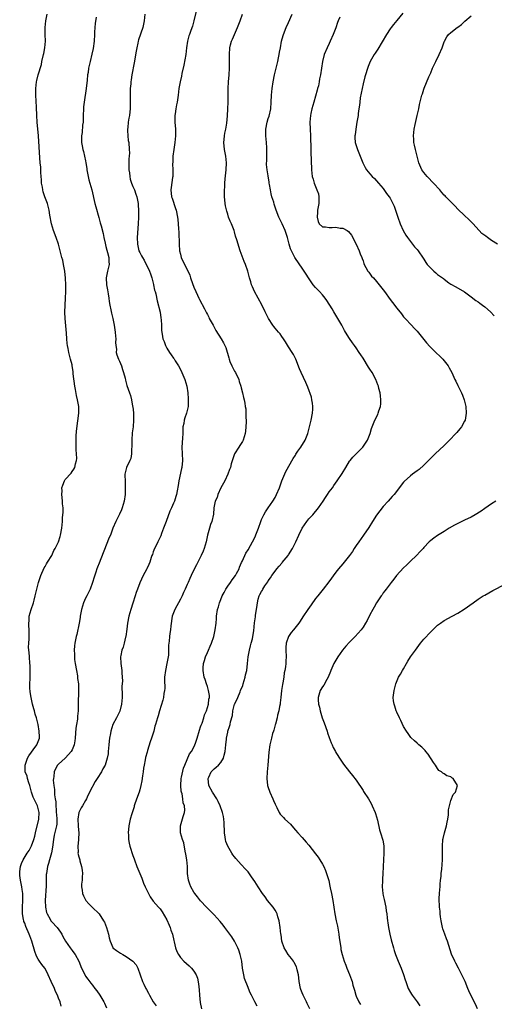
# Model space of a CAD drawing. Units: inches. Extents: x 2628000 to 2631000, y 1494000 to 1497000.
# Drawn here: x 2630530 to 2630670, y 1496416 to 1496707 of the extents above; entities that cross this region are included whole.
import ezdxf

# ---------------------------------------------------------------- set-up
doc = ezdxf.new("R2010")
doc.units = ezdxf.units.IN
doc.header["$MEASUREMENT"] = 0
doc.layers.add('LD26281494_10ft', color=254, linetype='Continuous')

msp = doc.modelspace()

# ---------------------------------------------------------------- linework, layer by layer
at = {"layer": 'LD26281494_10ft'}
for points, elevation in [([(2630582.49, 1496713), (2630581.03, 1496706.97), (2630580.57, 1496705.43), (2630580.12, 1496704.12), (2630579.69, 1496703), (2630579.48, 1496702.52), (2630579.13, 1496701), (2630578.83, 1496699), (2630578.59, 1496697), (2630578.07, 1496693.93), (2630577.47, 1496691.47), (2630577.31, 1496690.69), (2630576.93, 1496689), (2630576.59, 1496687), (2630576.35, 1496685), (2630576.03, 1496683), (2630575.85, 1496682.15), (2630575.63, 1496681), (2630575.46, 1496679.46), (2630575.39, 1496679), (2630575.38, 1496678.62), (2630575.4, 1496677), (2630575.54, 1496675), (2630575.57, 1496673), (2630575.39, 1496671), (2630575.08, 1496669), (2630574.82, 1496667), (2630574.74, 1496665.26), (2630574.7, 1496664.7), (2630574.76, 1496663), (2630574.75, 1496661), (2630574.72, 1496660.72), (2630574.27, 1496657.73), (2630574.22, 1496657), (2630574.42, 1496655), (2630574.54, 1496654.54), (2630575.53, 1496651.53), (2630575.73, 1496651), (2630576.18, 1496649), (2630576.27, 1496648.27), (2630576.39, 1496647), (2630576.45, 1496645.55), (2630576.51, 1496644.51), (2630576.66, 1496641), (2630576.8, 1496639), (2630577, 1496638.01), (2630577.25, 1496637), (2630578.23, 1496635), (2630579, 1496633.52), (2630579.81, 1496631.81), (2630580.05, 1496631), (2630580.61, 1496629.39), (2630581, 1496628.32), (2630581.58, 1496627), (2630582.12, 1496625.88), (2630582.51, 1496625), (2630582.64, 1496624.64), (2630584.13, 1496621.87), (2630584.71, 1496620.71), (2630585, 1496620.21), (2630585.38, 1496619.38), (2630585.57, 1496619), (2630586.66, 1496617), (2630587, 1496616.44), (2630587.48, 1496615.48), (2630589.09, 1496613), (2630589.77, 1496611.77), (2630590.17, 1496611), (2630590.43, 1496610.43), (2630591.34, 1496607.34), (2630591.42, 1496607), (2630591.67, 1496606.33), (2630592.21, 1496605), (2630592.47, 1496604.47), (2630593, 1496603.46), (2630593.27, 1496603), (2630594.28, 1496601), (2630594.43, 1496600.43), (2630594.9, 1496599), (2630595, 1496598.5), (2630595.4, 1496597), (2630595.69, 1496595.69), (2630595.87, 1496595), (2630596.04, 1496593.96), (2630596.21, 1496593), (2630596.31, 1496592.31), (2630596.38, 1496591), (2630596.37, 1496589.63), (2630596.42, 1496589), (2630596.43, 1496588.43), (2630596.37, 1496587), (2630596.25, 1496585.75), (2630596.2, 1496585), (2630595.58, 1496583), (2630595.37, 1496582.63), (2630595, 1496582.07), (2630594.55, 1496581.45), (2630594.26, 1496581), (2630593, 1496579), (2630592.05, 1496576.05), (2630591.78, 1496575), (2630591.58, 1496574.42), (2630590.99, 1496572.99), (2630590.12, 1496571), (2630589, 1496568.91), (2630588.1, 1496567), (2630587.86, 1496566.14), (2630587.32, 1496565), (2630586.92, 1496563), (2630586.78, 1496561.22), (2630586.28, 1496559), (2630585.92, 1496558.08), (2630585.62, 1496557), (2630585.06, 1496554.94), (2630584.63, 1496553), (2630584.04, 1496551), (2630583.74, 1496550.26), (2630583.19, 1496549), (2630581.77, 1496546.23), (2630581, 1496544.76), (2630580.18, 1496543), (2630579.85, 1496542.15), (2630579.27, 1496541), (2630579, 1496540.4), (2630578.41, 1496539), (2630577.96, 1496538.04), (2630577.51, 1496537), (2630577, 1496536.03), (2630576.5, 1496535), (2630575.96, 1496534.04), (2630575.4, 1496533), (2630574.61, 1496531), (2630574.19, 1496528.19), (2630574.11, 1496527), (2630573.91, 1496525.91), (2630573.8, 1496525), (2630573.67, 1496523.67), (2630573.52, 1496522.48), (2630573.54, 1496521), (2630573.47, 1496519.47), (2630573.41, 1496519), (2630573.05, 1496517), (2630572.59, 1496515), (2630572.36, 1496513), (2630572.32, 1496512.32), (2630572.37, 1496509.63), (2630572.31, 1496509), (2630572.13, 1496508.13), (2630572.02, 1496507), (2630571.85, 1496506.15), (2630570.82, 1496503), (2630570.41, 1496501.59), (2630570.21, 1496501), (2630569.67, 1496499), (2630569.51, 1496498.49), (2630569.12, 1496497), (2630568.5, 1496495), (2630568.09, 1496493.91), (2630567.32, 1496491.32), (2630567.15, 1496490.85), (2630566.72, 1496489.28), (2630566.6, 1496488.6), (2630566.27, 1496487), (2630566.13, 1496486.13), (2630565.97, 1496485), (2630565.78, 1496483.78), (2630565.64, 1496482.36), (2630565.37, 1496481), (2630565, 1496479.64), (2630564.81, 1496479), (2630564.32, 1496477.68), (2630563.59, 1496475.59), (2630563.39, 1496475), (2630563.31, 1496474.69), (2630562.64, 1496472.64), (2630562.19, 1496471), (2630562.01, 1496469.99), (2630561.81, 1496469), (2630561.62, 1496467), (2630561.65, 1496466.35), (2630561.66, 1496465), (2630561.88, 1496463.88), (2630562.09, 1496463), (2630563, 1496460.27), (2630563.33, 1496459.33), (2630563.42, 1496459), (2630564.11, 1496457), (2630565.59, 1496453.59), (2630565.8, 1496453), (2630566.14, 1496452.14), (2630566.56, 1496451), (2630567.55, 1496449), (2630568.07, 1496448.07), (2630569, 1496446.78), (2630570.58, 1496445), (2630570.77, 1496444.77), (2630571, 1496444.53), (2630571.64, 1496443.64), (2630573, 1496441.26), (2630573.65, 1496439.65), (2630573.95, 1496439), (2630574.22, 1496438.22), (2630574.68, 1496437), (2630575.11, 1496435.11), (2630575.21, 1496434.79), (2630575.6, 1496433), (2630575.94, 1496431.94), (2630576.42, 1496431), (2630577, 1496430.12), (2630578.08, 1496429), (2630579.64, 1496427.64), (2630580.27, 1496427), (2630581, 1496426.1), (2630581.63, 1496425), (2630582.03, 1496424.03), (2630582.38, 1496422.38), (2630582.55, 1496420.55), (2630582.65, 1496419), (2630582.87, 1496416.87), (2630583.26, 1496415)], 8480), ([(2630541.75, 1496415.75), (2630541.47, 1496417), (2630541, 1496418.12), (2630540.68, 1496419), (2630540.12, 1496420.12), (2630539.76, 1496421), (2630538.84, 1496423), (2630537.97, 1496425), (2630537, 1496426.84), (2630536.9, 1496427), (2630536.07, 1496428.07), (2630535.4, 1496429), (2630535, 1496429.62), (2630534.49, 1496430.49), (2630533.95, 1496431.94), (2630533.1, 1496435), (2630532.5, 1496436.5), (2630532.32, 1496437), (2630531.32, 1496439.32), (2630531, 1496440.27), (2630530.78, 1496440.78), (2630530.72, 1496441), (2630530.66, 1496441.34), (2630530.33, 1496443), (2630530.33, 1496445), (2630530.44, 1496447), (2630530.43, 1496448.43), (2630530.41, 1496449), (2630530.25, 1496450.25), (2630530.14, 1496451), (2630529.73, 1496453), (2630529.6, 1496454.4), (2630529.52, 1496455), (2630529.56, 1496455.56), (2630529.75, 1496457), (2630530.08, 1496457.92), (2630530.51, 1496459), (2630531.74, 1496461), (2630532.28, 1496461.72), (2630533, 1496463.17), (2630533.66, 1496465), (2630533.98, 1496466.02), (2630534.16, 1496467), (2630535.15, 1496471), (2630535.28, 1496473), (2630535, 1496474.12), (2630534.75, 1496475), (2630534.15, 1496476.15), (2630533.51, 1496477.51), (2630533, 1496479), (2630532.53, 1496481), (2630532.25, 1496481.75), (2630531.85, 1496483), (2630531.69, 1496483.69), (2630531.16, 1496485), (2630531.09, 1496487), (2630531.84, 1496489), (2630532.23, 1496489.77), (2630533, 1496490.87), (2630533.47, 1496491.47), (2630534.61, 1496493), (2630535.35, 1496495), (2630535.37, 1496495.37), (2630535.32, 1496497), (2630535, 1496499), (2630534.54, 1496500.54), (2630534.45, 1496501), (2630534.07, 1496502.07), (2630533.86, 1496503), (2630533.66, 1496503.66), (2630533.33, 1496505), (2630532.87, 1496507), (2630532.65, 1496508.65), (2630532.58, 1496509), (2630532.53, 1496509.47), (2630532.5, 1496511), (2630532.58, 1496512.58), (2630532.58, 1496513), (2630532.64, 1496515), (2630532.57, 1496516.57), (2630532.56, 1496517), (2630532.38, 1496519), (2630532.29, 1496520.3), (2630532.2, 1496521), (2630532.14, 1496521.86), (2630532.17, 1496523), (2630532.3, 1496524.3), (2630532.29, 1496525.71), (2630532.34, 1496527), (2630532.24, 1496528.24), (2630532.23, 1496529), (2630532.31, 1496529.69), (2630532.34, 1496531), (2630532.88, 1496533), (2630533.61, 1496535), (2630533.8, 1496535.8), (2630534.13, 1496537), (2630534.54, 1496539), (2630535.08, 1496541), (2630535.58, 1496542.42), (2630535.75, 1496543), (2630536.74, 1496545.26), (2630537, 1496545.66), (2630537.47, 1496546.53), (2630537.75, 1496547), (2630538.98, 1496548.98), (2630539.6, 1496550.4), (2630540.03, 1496551), (2630541, 1496553), (2630541.44, 1496554.56), (2630541.62, 1496555), (2630541.95, 1496557), (2630542.03, 1496558.03), (2630542.12, 1496559), (2630542.18, 1496560.18), (2630542.32, 1496561.68), (2630542.32, 1496563), (2630542.2, 1496564.2), (2630542.2, 1496565), (2630542.08, 1496566.08), (2630541.99, 1496567), (2630542.03, 1496568.03), (2630542.02, 1496569), (2630542.24, 1496569.76), (2630542.72, 1496571), (2630543, 1496571.43), (2630544.69, 1496573.31), (2630545, 1496573.8), (2630545.52, 1496574.48), (2630545.79, 1496575), (2630546.04, 1496576.04), (2630546.34, 1496577), (2630546.36, 1496577.64), (2630546.33, 1496579), (2630546.2, 1496580.2), (2630546.19, 1496581), (2630546.22, 1496581.78), (2630546.16, 1496583), (2630546.22, 1496584.22), (2630546.32, 1496585.68), (2630546.75, 1496588.75), (2630546.99, 1496591), (2630546.96, 1496593), (2630546.64, 1496595), (2630546.28, 1496596.28), (2630546.02, 1496597.98), (2630545.79, 1496599), (2630545.37, 1496602.63), (2630545.33, 1496603.33), (2630545.06, 1496605), (2630545, 1496605.32), (2630544.55, 1496607), (2630544.2, 1496608.2), (2630544.03, 1496609), (2630543.85, 1496610.15), (2630543.67, 1496611), (2630543.59, 1496611.59), (2630543.47, 1496613), (2630543.36, 1496614.64), (2630542.93, 1496619), (2630542.85, 1496620.85), (2630542.94, 1496623), (2630543.1, 1496625), (2630543.17, 1496627), (2630543.11, 1496629), (2630543.02, 1496630.98), (2630542.84, 1496633), (2630542.5, 1496635), (2630542.23, 1496636.23), (2630541.99, 1496637), (2630541.81, 1496637.81), (2630541.44, 1496639), (2630540.94, 1496640.94), (2630540.31, 1496643), (2630539.55, 1496645), (2630538.92, 1496647), (2630538.46, 1496649.54), (2630538.23, 1496651), (2630537.7, 1496653), (2630536.95, 1496655), (2630536.46, 1496656.46), (2630536.31, 1496657), (2630536.21, 1496657.79), (2630536.01, 1496659), (2630535.95, 1496659.95), (2630535.9, 1496661), (2630535.81, 1496662.19), (2630535.72, 1496663.72), (2630535.59, 1496665), (2630535.45, 1496666.54), (2630535.03, 1496673), (2630534.68, 1496677), (2630534.56, 1496679), (2630534.48, 1496681.52), (2630534.3, 1496685), (2630534.28, 1496687), (2630534.52, 1496689), (2630534.63, 1496689.37), (2630535.01, 1496691.01), (2630535.93, 1496694.07), (2630536.1, 1496695), (2630536.57, 1496697), (2630536.63, 1496697.37), (2630536.97, 1496699), (2630537.12, 1496701), (2630537.05, 1496702.95), (2630537, 1496705), (2630537.21, 1496707), (2630537.63, 1496709)], 8450), ([(2630566.53, 1496709), (2630566.31, 1496707), (2630565.87, 1496705), (2630564.66, 1496701.34), (2630564.55, 1496701), (2630564.41, 1496700.41), (2630564.11, 1496699), (2630563.98, 1496698.02), (2630563.38, 1496694.62), (2630562.71, 1496691), (2630562.48, 1496689.52), (2630562.41, 1496689), (2630562.38, 1496688.38), (2630562.21, 1496687), (2630562.14, 1496685.86), (2630562.16, 1496684.16), (2630562.15, 1496681.85), (2630562.17, 1496681), (2630562.12, 1496680.12), (2630561.99, 1496679), (2630561.79, 1496678.21), (2630561.62, 1496677), (2630561.44, 1496675.44), (2630561.38, 1496675), (2630561.41, 1496674.59), (2630561.45, 1496673), (2630561.6, 1496671.6), (2630561.73, 1496671), (2630561.92, 1496669), (2630561.94, 1496667.94), (2630561.87, 1496667), (2630561.77, 1496666.23), (2630561.76, 1496665), (2630561.8, 1496663.8), (2630561.79, 1496663), (2630561.94, 1496662.06), (2630562.06, 1496661), (2630562.21, 1496660.21), (2630562.61, 1496659), (2630563, 1496658.06), (2630563.41, 1496657), (2630563.81, 1496655.81), (2630564.13, 1496655), (2630564.51, 1496653), (2630564.54, 1496652.54), (2630564.6, 1496651), (2630564.6, 1496649), (2630564.53, 1496647), (2630564.23, 1496643), (2630564.29, 1496641), (2630564.46, 1496640.46), (2630564.77, 1496639), (2630565, 1496638.48), (2630565.56, 1496637.56), (2630565.78, 1496637), (2630566.29, 1496636.29), (2630567.92, 1496633), (2630568.18, 1496632.19), (2630568.61, 1496631), (2630569.07, 1496629.07), (2630569.09, 1496629), (2630569.4, 1496627.4), (2630569.54, 1496627), (2630569.74, 1496626.26), (2630570.19, 1496624.19), (2630571, 1496620.87), (2630571.24, 1496619.24), (2630571.35, 1496618.65), (2630571.44, 1496617), (2630571.46, 1496615.46), (2630571.61, 1496614.39), (2630571.85, 1496613), (2630572.19, 1496612.19), (2630572.57, 1496611), (2630573, 1496610.23), (2630573.77, 1496609), (2630574.29, 1496608.29), (2630575, 1496607.29), (2630575.13, 1496607.13), (2630575.51, 1496606.49), (2630576.44, 1496605), (2630577.32, 1496603.32), (2630577.46, 1496603), (2630578.31, 1496601), (2630578.89, 1496599), (2630579.17, 1496597), (2630579.27, 1496595.27), (2630579.31, 1496595), (2630579.32, 1496594.68), (2630579.27, 1496593), (2630578.82, 1496591), (2630578.34, 1496589.67), (2630578.14, 1496589), (2630578.02, 1496588.02), (2630577.78, 1496587), (2630577.7, 1496586.3), (2630577.72, 1496585), (2630577.68, 1496583.68), (2630577.49, 1496581), (2630577.52, 1496579), (2630577.59, 1496577), (2630577.42, 1496575), (2630577.36, 1496574.64), (2630576.57, 1496571), (2630576.39, 1496569.61), (2630576.03, 1496568.03), (2630575.85, 1496567), (2630575.63, 1496566.37), (2630575.23, 1496565), (2630575, 1496564.44), (2630574.38, 1496563), (2630573.93, 1496562.07), (2630572.78, 1496559), (2630572.07, 1496557), (2630571.45, 1496555.45), (2630571.21, 1496554.79), (2630570.36, 1496553), (2630569.73, 1496551.73), (2630569.41, 1496551), (2630569, 1496550), (2630568.75, 1496549.25), (2630568.62, 1496549), (2630568.36, 1496548.36), (2630567.97, 1496547), (2630567.72, 1496546.28), (2630567.1, 1496545), (2630567, 1496544.84), (2630566.06, 1496543), (2630565, 1496540.83), (2630564.31, 1496539), (2630563.96, 1496538.04), (2630563.66, 1496537), (2630563, 1496534.91), (2630562.35, 1496533), (2630561.77, 1496531), (2630561.37, 1496529), (2630561.16, 1496527.16), (2630560.88, 1496525), (2630560.83, 1496524.83), (2630560.4, 1496523), (2630560.1, 1496521.9), (2630559.72, 1496521), (2630559.37, 1496519.37), (2630559.31, 1496519), (2630559.41, 1496517), (2630559.64, 1496515.64), (2630559.71, 1496515), (2630559.7, 1496514.3), (2630559.83, 1496513), (2630559.87, 1496511.87), (2630559.72, 1496510.28), (2630559.8, 1496507.8), (2630559.76, 1496507), (2630559.62, 1496505), (2630559.1, 1496502.9), (2630558.14, 1496501), (2630557.05, 1496498.95), (2630556.41, 1496497), (2630556.36, 1496496.36), (2630556.08, 1496495), (2630555.92, 1496494.08), (2630555.89, 1496493), (2630555.68, 1496491), (2630555.64, 1496490.36), (2630555.38, 1496489), (2630555, 1496487.64), (2630554.78, 1496487), (2630554.14, 1496485.86), (2630553.68, 1496485), (2630552.4, 1496483), (2630551.81, 1496482.19), (2630550.15, 1496479), (2630549.48, 1496477.48), (2630549.25, 1496477), (2630549, 1496476.53), (2630548.09, 1496475), (2630547.66, 1496474.34), (2630547.02, 1496473), (2630546.7, 1496471), (2630546.82, 1496469), (2630546.81, 1496468.81), (2630546.97, 1496467), (2630546.91, 1496465.09), (2630546.86, 1496464.86), (2630546.69, 1496463), (2630546.76, 1496461.24), (2630546.75, 1496461), (2630547, 1496459.88), (2630547.26, 1496459), (2630547.33, 1496458.67), (2630547.83, 1496457), (2630547.97, 1496455.97), (2630548.04, 1496455), (2630548.01, 1496453.99), (2630547.94, 1496453), (2630547.81, 1496451.81), (2630547.81, 1496451), (2630547.99, 1496450.01), (2630548.07, 1496449), (2630548.36, 1496448.36), (2630549.11, 1496447), (2630549.99, 1496445.99), (2630550.93, 1496445), (2630553, 1496443), (2630554.3, 1496441), (2630554.55, 1496440.55), (2630555.13, 1496439), (2630555.72, 1496437), (2630555.97, 1496435.97), (2630556.24, 1496435), (2630557, 1496433.13), (2630557.09, 1496433), (2630558.16, 1496432.16), (2630559, 1496431.56), (2630559.36, 1496431.36), (2630559.97, 1496431), (2630561, 1496430.46), (2630563, 1496429.04), (2630563.93, 1496427.93), (2630564.43, 1496427), (2630565.17, 1496425), (2630565.84, 1496423), (2630566.24, 1496422.24), (2630566.8, 1496421), (2630567, 1496420.65), (2630567.63, 1496419.63), (2630567.93, 1496419), (2630568.99, 1496416.99), (2630569.85, 1496415.85)], 8470), ([(2630599.72, 1496415.72), (2630599.02, 1496417), (2630598.03, 1496419), (2630597.66, 1496419.66), (2630597.11, 1496421), (2630597, 1496421.23), (2630595.94, 1496423.94), (2630595.73, 1496425), (2630595.52, 1496426.48), (2630595.41, 1496427), (2630595.16, 1496429), (2630595, 1496429.82), (2630594.71, 1496431), (2630594.29, 1496432.29), (2630593.98, 1496433), (2630593, 1496435), (2630592.21, 1496436.21), (2630591.64, 1496437), (2630590.15, 1496439), (2630589.65, 1496439.65), (2630588.76, 1496440.76), (2630587, 1496442.69), (2630585, 1496444.74), (2630584.78, 1496445), (2630583, 1496446.91), (2630582.04, 1496448.04), (2630581.33, 1496449), (2630581, 1496449.47), (2630580.14, 1496451), (2630579.82, 1496451.82), (2630579.4, 1496453), (2630579.14, 1496455), (2630579.1, 1496457), (2630578.94, 1496459), (2630578.67, 1496460.67), (2630578.41, 1496461.59), (2630578.01, 1496464.01), (2630577.62, 1496465), (2630577.08, 1496467), (2630577.05, 1496469), (2630577.81, 1496471.81), (2630578.19, 1496473), (2630578.31, 1496473.69), (2630578.22, 1496475), (2630577.85, 1496475.85), (2630577.78, 1496477), (2630577.5, 1496478.5), (2630577.32, 1496479), (2630577.26, 1496479.26), (2630577.12, 1496481), (2630577.29, 1496483), (2630577.39, 1496483.39), (2630577.91, 1496486.09), (2630578.28, 1496487), (2630579.72, 1496490.28), (2630580.27, 1496491), (2630581, 1496492.27), (2630581.33, 1496493), (2630581.45, 1496493.45), (2630581.96, 1496495), (2630582.65, 1496497.35), (2630583, 1496498.26), (2630583.17, 1496498.83), (2630583.41, 1496499.41), (2630583.94, 1496501), (2630584.16, 1496501.84), (2630584.71, 1496503), (2630585.35, 1496505), (2630585.47, 1496506.53), (2630585.61, 1496507), (2630585.61, 1496507.61), (2630585.36, 1496509), (2630585, 1496510.24), (2630584.74, 1496511), (2630584.33, 1496512.33), (2630584.09, 1496513), (2630583.74, 1496515), (2630583.75, 1496515.75), (2630583.84, 1496517), (2630584.13, 1496517.87), (2630584.39, 1496519), (2630585, 1496520.31), (2630585.29, 1496521), (2630585.85, 1496522.15), (2630586.2, 1496523), (2630586.9, 1496525), (2630587.32, 1496527), (2630587.55, 1496529), (2630587.68, 1496530.32), (2630587.72, 1496531), (2630588.02, 1496533), (2630588.25, 1496533.75), (2630588.59, 1496535), (2630589, 1496535.99), (2630589.4, 1496537), (2630589.96, 1496538.05), (2630590.44, 1496539), (2630591, 1496539.85), (2630591.83, 1496541), (2630592.27, 1496541.73), (2630593.26, 1496543), (2630593.6, 1496543.6), (2630594.35, 1496545), (2630594.51, 1496545.49), (2630595.12, 1496546.88), (2630595.37, 1496547.37), (2630596.37, 1496549.63), (2630597, 1496550.62), (2630599, 1496554.26), (2630599.52, 1496555.52), (2630600.09, 1496557), (2630600.78, 1496559), (2630601, 1496559.55), (2630601.67, 1496561), (2630602.17, 1496561.83), (2630603, 1496563), (2630604.38, 1496565), (2630605, 1496566.11), (2630605.45, 1496567), (2630606.28, 1496569), (2630606.46, 1496569.54), (2630607.01, 1496570.99), (2630608.2, 1496573.8), (2630610.35, 1496577.65), (2630611, 1496578.64), (2630611.13, 1496578.87), (2630611.77, 1496579.78), (2630612.62, 1496581), (2630613.88, 1496583), (2630614.69, 1496585), (2630615.21, 1496587), (2630615.71, 1496589), (2630616.1, 1496591), (2630616.17, 1496592.17), (2630616.2, 1496593), (2630616.02, 1496593.98), (2630615.9, 1496595), (2630615.72, 1496595.72), (2630614.68, 1496598.68), (2630614.09, 1496600.09), (2630612.7, 1496603), (2630612.18, 1496604.18), (2630611.11, 1496607), (2630610.4, 1496608.4), (2630610.06, 1496609), (2630609, 1496610.64), (2630608.12, 1496612.12), (2630607.5, 1496613), (2630607, 1496613.68), (2630606.47, 1496614.47), (2630606, 1496615), (2630605.56, 1496615.56), (2630605, 1496616.12), (2630604.64, 1496616.64), (2630604.36, 1496617), (2630603.06, 1496619), (2630602.38, 1496620.38), (2630602.1, 1496621), (2630601.04, 1496623.04), (2630598.91, 1496627), (2630598.35, 1496628.35), (2630598.04, 1496629), (2630597.82, 1496629.82), (2630597.43, 1496631), (2630596.97, 1496632.97), (2630596.26, 1496635), (2630595.86, 1496635.86), (2630594.73, 1496639), (2630594.26, 1496640.26), (2630594.07, 1496641), (2630593.69, 1496642.31), (2630593.35, 1496643.35), (2630593, 1496644.6), (2630592.87, 1496645), (2630592.09, 1496647), (2630591.74, 1496647.74), (2630591.28, 1496649), (2630591, 1496649.86), (2630590.7, 1496650.7), (2630590.34, 1496652.34), (2630590.25, 1496653), (2630590.11, 1496654.11), (2630590.04, 1496655), (2630590.03, 1496656.03), (2630590.05, 1496657), (2630590.13, 1496657.87), (2630590.19, 1496659), (2630590.28, 1496660.28), (2630590.52, 1496663), (2630590.62, 1496665), (2630590.46, 1496667), (2630590.07, 1496669), (2630589.84, 1496671), (2630589.93, 1496671.93), (2630590.01, 1496673), (2630590.16, 1496673.84), (2630590.42, 1496675), (2630590.72, 1496676.72), (2630590.94, 1496678.94), (2630591.07, 1496681), (2630591.12, 1496683), (2630591.12, 1496685), (2630591.16, 1496687), (2630591.26, 1496689), (2630591.42, 1496691), (2630591.55, 1496693), (2630591.58, 1496695.58), (2630591.54, 1496697), (2630591.66, 1496699), (2630591.86, 1496699.86), (2630592.17, 1496701), (2630592.44, 1496701.56), (2630592.97, 1496703), (2630593.87, 1496705), (2630594.7, 1496707), (2630595.36, 1496709)], 8490), ([(2630615.23, 1496415), (2630614.51, 1496416.51), (2630614.31, 1496417), (2630613.29, 1496419), (2630613, 1496419.69), (2630612.65, 1496420.65), (2630612.54, 1496421), (2630612.15, 1496423), (2630612.07, 1496424.07), (2630611.91, 1496425), (2630611.56, 1496426.44), (2630611.48, 1496427), (2630611.36, 1496427.36), (2630610.68, 1496428.68), (2630610.44, 1496429), (2630609.86, 1496429.86), (2630608.91, 1496431), (2630608.21, 1496432.21), (2630607.72, 1496433), (2630607.02, 1496435), (2630606.78, 1496436.78), (2630606.74, 1496437), (2630606.54, 1496439), (2630606.22, 1496441), (2630605.86, 1496442.14), (2630605.62, 1496443), (2630605.42, 1496443.42), (2630605, 1496444.07), (2630604.67, 1496444.67), (2630604.44, 1496445), (2630602.78, 1496447), (2630602.06, 1496448.06), (2630601.29, 1496449), (2630600.05, 1496451), (2630599, 1496452.63), (2630598.01, 1496454.01), (2630597, 1496455.45), (2630596.28, 1496456.28), (2630595, 1496457.64), (2630593.4, 1496459.4), (2630593, 1496459.88), (2630592.51, 1496460.51), (2630592.25, 1496461), (2630591.04, 1496463.04), (2630590.46, 1496464.46), (2630590.35, 1496465), (2630590.28, 1496465.72), (2630590.05, 1496467), (2630589.99, 1496469.99), (2630589.9, 1496471), (2630589.79, 1496471.79), (2630589.51, 1496473), (2630588.8, 1496475), (2630588.22, 1496476.22), (2630587.78, 1496477), (2630586.5, 1496479), (2630585.44, 1496481), (2630585.21, 1496483), (2630585.42, 1496483.42), (2630586.13, 1496485), (2630587, 1496485.86), (2630587.61, 1496486.39), (2630588.26, 1496487), (2630589, 1496487.81), (2630589.75, 1496489), (2630589.96, 1496489.96), (2630590.27, 1496491), (2630590.47, 1496493), (2630590.67, 1496494.67), (2630590.68, 1496495), (2630591, 1496496.7), (2630591.06, 1496497), (2630591.56, 1496498.44), (2630591.68, 1496499), (2630591.83, 1496499.83), (2630592.37, 1496501.63), (2630592.51, 1496503), (2630592.98, 1496504.98), (2630593.72, 1496506.28), (2630593.95, 1496507), (2630594.68, 1496508.68), (2630594.83, 1496509), (2630595.43, 1496510.57), (2630595.54, 1496511), (2630596.12, 1496513), (2630596.28, 1496513.72), (2630596.64, 1496515), (2630596.88, 1496517), (2630597.05, 1496519), (2630597.44, 1496521), (2630597.74, 1496522.26), (2630597.98, 1496523), (2630598.31, 1496524.31), (2630598.45, 1496525), (2630598.72, 1496526.72), (2630598.96, 1496529.04), (2630599.17, 1496530.83), (2630599.24, 1496531.24), (2630599.69, 1496534.31), (2630599.76, 1496535), (2630600, 1496536), (2630600.27, 1496537), (2630600.54, 1496537.46), (2630601, 1496538.34), (2630601.25, 1496538.75), (2630601.36, 1496539), (2630602.01, 1496540.01), (2630602.82, 1496541.18), (2630603, 1496541.48), (2630603.67, 1496542.33), (2630604.04, 1496543), (2630605, 1496544.36), (2630605.53, 1496545), (2630606.23, 1496545.77), (2630607, 1496546.73), (2630607.14, 1496546.86), (2630608.88, 1496549), (2630609, 1496549.2), (2630610.2, 1496551), (2630611.15, 1496553), (2630612.01, 1496555), (2630612.97, 1496557), (2630614.35, 1496559), (2630615, 1496559.77), (2630616.12, 1496561), (2630616.55, 1496561.45), (2630617.47, 1496562.53), (2630617.84, 1496563), (2630619.21, 1496565), (2630619.91, 1496566.09), (2630620.54, 1496567), (2630621, 1496567.74), (2630621.93, 1496569), (2630622.35, 1496569.65), (2630623.38, 1496571), (2630624.85, 1496573.15), (2630625.88, 1496575), (2630627, 1496576.8), (2630627.15, 1496577), (2630627.98, 1496578.02), (2630630.95, 1496581), (2630632.29, 1496583), (2630633.15, 1496585), (2630633.55, 1496586.45), (2630634.51, 1496589), (2630635.36, 1496590.64), (2630635.51, 1496591), (2630635.71, 1496591.71), (2630636.18, 1496593), (2630636.25, 1496593.75), (2630636.3, 1496595), (2630636.16, 1496596.16), (2630636.04, 1496597), (2630635.71, 1496598.29), (2630635.54, 1496599), (2630635.41, 1496599.41), (2630634.8, 1496601), (2630633.68, 1496603), (2630633, 1496604.05), (2630632.6, 1496604.6), (2630631, 1496607.28), (2630630.31, 1496608.31), (2630629.89, 1496609), (2630629, 1496610.31), (2630628.51, 1496611), (2630627.84, 1496611.84), (2630627, 1496613.09), (2630625.86, 1496615), (2630625.51, 1496615.51), (2630624.83, 1496616.83), (2630624.77, 1496617), (2630624.45, 1496617.55), (2630623.59, 1496619), (2630622.34, 1496621), (2630621.86, 1496621.86), (2630620.34, 1496624.34), (2630619.82, 1496625), (2630619, 1496626.01), (2630618.09, 1496627), (2630617, 1496628.16), (2630616.29, 1496629), (2630614.88, 1496631), (2630614.16, 1496632.16), (2630613, 1496633.92), (2630611, 1496636.71), (2630610.83, 1496637), (2630609.82, 1496639), (2630609.57, 1496639.57), (2630609.13, 1496641), (2630608.65, 1496643), (2630608.02, 1496645), (2630607.14, 1496647), (2630606.42, 1496648.42), (2630606.16, 1496649), (2630605.36, 1496651), (2630604.76, 1496652.76), (2630604.59, 1496653.41), (2630604.09, 1496655), (2630603.85, 1496655.85), (2630603.62, 1496657), (2630603.35, 1496658.65), (2630603.3, 1496659), (2630603.29, 1496659.29), (2630603, 1496661.21), (2630602.66, 1496663), (2630602.51, 1496664.5), (2630602.49, 1496665), (2630602.56, 1496665.44), (2630602.52, 1496668.52), (2630602.58, 1496669), (2630602.58, 1496669.42), (2630602.48, 1496671), (2630602.26, 1496673), (2630602.23, 1496675), (2630602.65, 1496677), (2630603, 1496678.12), (2630603.23, 1496678.77), (2630603.71, 1496681), (2630603.89, 1496683), (2630603.98, 1496685), (2630604.12, 1496687), (2630604.39, 1496689), (2630604.81, 1496691), (2630605.81, 1496695), (2630606.04, 1496696.04), (2630606.23, 1496697), (2630606.31, 1496697.69), (2630606.56, 1496699), (2630606.92, 1496701), (2630607.35, 1496702.65), (2630607.47, 1496703), (2630608.28, 1496705), (2630609, 1496706.55), (2630610.08, 1496709)], 8500), ([(2630642.72, 1496709.28), (2630641, 1496707.12), (2630640.04, 1496705.96), (2630639.29, 1496705), (2630639, 1496704.59), (2630637.95, 1496703), (2630635.37, 1496698.63), (2630635, 1496698.08), (2630634.59, 1496697.41), (2630634.3, 1496697), (2630633.07, 1496694.93), (2630632.5, 1496693.5), (2630631.53, 1496690.47), (2630631, 1496688.41), (2630630.7, 1496687), (2630630.19, 1496684.19), (2630630.04, 1496683), (2630629.97, 1496682.03), (2630629.8, 1496681), (2630629.6, 1496679.6), (2630629.53, 1496679), (2630629.2, 1496677), (2630628.85, 1496675), (2630628.66, 1496673.34), (2630628.57, 1496673), (2630628.56, 1496672.56), (2630628.7, 1496671), (2630629.37, 1496669), (2630630.17, 1496667), (2630630.92, 1496665), (2630631, 1496664.84), (2630631.64, 1496663.64), (2630632.06, 1496663), (2630633, 1496661.82), (2630633.71, 1496661), (2630634.35, 1496660.35), (2630635, 1496659.73), (2630635.6, 1496659), (2630637, 1496657.39), (2630637.98, 1496655.98), (2630638.75, 1496655), (2630639, 1496654.58), (2630639.85, 1496653), (2630640.17, 1496652.17), (2630640.58, 1496651), (2630641.26, 1496649), (2630642, 1496647), (2630642.88, 1496645), (2630643.67, 1496643.67), (2630644.12, 1496643), (2630645, 1496641.78), (2630645.65, 1496641), (2630646.22, 1496640.22), (2630647, 1496639.42), (2630647.32, 1496639), (2630648.81, 1496636.81), (2630649, 1496636.58), (2630649.57, 1496635.57), (2630649.99, 1496635), (2630651, 1496633.85), (2630651.88, 1496633), (2630652.47, 1496632.47), (2630653, 1496632.05), (2630653.65, 1496631.65), (2630654.79, 1496630.79), (2630655, 1496630.6), (2630656.4, 1496629.6), (2630657, 1496629.2), (2630658.41, 1496628.41), (2630661, 1496626.94), (2630663, 1496625.46), (2630664.34, 1496624.34), (2630665, 1496623.9), (2630665.51, 1496623.51), (2630666.27, 1496623), (2630667, 1496622.45), (2630668.7, 1496621), (2630669.81, 1496619.81)], 8520), ([(2630670.78, 1496641), (2630669, 1496642.08), (2630667.76, 1496643), (2630667.3, 1496643.3), (2630667, 1496643.57), (2630666.16, 1496644.16), (2630663.51, 1496647), (2630663.28, 1496647.28), (2630662.29, 1496648.29), (2630661, 1496649.41), (2630659, 1496651.29), (2630658.2, 1496652.2), (2630657, 1496653.45), (2630655.47, 1496655), (2630655.23, 1496655.23), (2630655, 1496655.5), (2630654.25, 1496656.25), (2630653.66, 1496657), (2630651.85, 1496659), (2630651.43, 1496659.43), (2630650.48, 1496660.48), (2630649.98, 1496661), (2630649, 1496662.21), (2630648.38, 1496663), (2630647.46, 1496665), (2630646.97, 1496667), (2630646.62, 1496668.62), (2630646.51, 1496669), (2630646.26, 1496670.26), (2630646.06, 1496671), (2630646.01, 1496672.01), (2630645.91, 1496673), (2630646.12, 1496675), (2630646.4, 1496676.4), (2630647, 1496679), (2630647.49, 1496681), (2630647.74, 1496682.26), (2630648.23, 1496684.22), (2630648.4, 1496685), (2630648.56, 1496685.44), (2630649, 1496686.84), (2630649.08, 1496687.08), (2630650.47, 1496690.47), (2630651, 1496691.63), (2630651.56, 1496693), (2630652, 1496694), (2630652.47, 1496695), (2630653.49, 1496697), (2630654.39, 1496699), (2630655, 1496700.82), (2630655.07, 1496701), (2630655.73, 1496702.27), (2630656.27, 1496703), (2630657, 1496703.59), (2630658.79, 1496705), (2630659, 1496705.13), (2630660.06, 1496705.94), (2630661.13, 1496706.87), (2630663, 1496708.48)], 8530), ([(2630552.09, 1496708.09), (2630551.81, 1496706.19), (2630551.72, 1496705), (2630551.67, 1496703.67), (2630551.62, 1496703), (2630551.5, 1496701), (2630551.21, 1496698.79), (2630550.86, 1496697.14), (2630550.31, 1496695), (2630550.15, 1496694.15), (2630549.89, 1496693), (2630549.74, 1496691.74), (2630549.6, 1496691), (2630549.46, 1496689.46), (2630549.18, 1496687), (2630548.58, 1496683), (2630548.41, 1496681.59), (2630548.37, 1496681), (2630548.28, 1496679), (2630548.24, 1496677), (2630548.13, 1496676.13), (2630547.99, 1496674.01), (2630547.8, 1496673), (2630547.77, 1496671.77), (2630547.79, 1496671), (2630547.97, 1496670.03), (2630548.2, 1496669), (2630548.4, 1496668.4), (2630548.71, 1496667), (2630549, 1496665.59), (2630549.11, 1496665), (2630549.38, 1496663.38), (2630549.41, 1496663), (2630549.77, 1496661), (2630550, 1496660), (2630550.87, 1496657), (2630551.73, 1496653), (2630551.99, 1496651.99), (2630552.87, 1496648.87), (2630553.33, 1496647.33), (2630553.55, 1496646.44), (2630554.18, 1496644.18), (2630554.38, 1496643), (2630554.75, 1496641.25), (2630555, 1496640.34), (2630555.25, 1496639.25), (2630555.49, 1496638.51), (2630555.86, 1496637), (2630555.85, 1496635.85), (2630555.97, 1496635), (2630555.79, 1496634.21), (2630555.46, 1496633), (2630555.05, 1496631), (2630555.18, 1496629), (2630555.5, 1496627.5), (2630555.65, 1496626.35), (2630555.88, 1496625), (2630556.01, 1496624.01), (2630556.17, 1496623), (2630556.47, 1496621.53), (2630556.62, 1496620.62), (2630557, 1496619), (2630557.44, 1496617), (2630557.64, 1496615.64), (2630557.78, 1496615), (2630557.82, 1496613.82), (2630557.95, 1496613), (2630557.88, 1496611.88), (2630557.95, 1496611), (2630558.09, 1496609.92), (2630558.07, 1496609), (2630558.24, 1496608.24), (2630558.7, 1496607), (2630559, 1496606.39), (2630559.56, 1496605), (2630559.9, 1496603.9), (2630560.22, 1496603), (2630560.65, 1496601.35), (2630560.75, 1496600.75), (2630561, 1496599.96), (2630561.18, 1496599.19), (2630561.95, 1496597), (2630562.24, 1496596.24), (2630562.54, 1496595), (2630562.86, 1496593.14), (2630562.92, 1496592.92), (2630563.11, 1496591.11), (2630563.18, 1496589), (2630563.04, 1496587), (2630562.8, 1496585.2), (2630562.63, 1496583), (2630562.64, 1496581), (2630562.6, 1496580.6), (2630562.57, 1496579), (2630562.33, 1496577.67), (2630562.03, 1496577), (2630561.04, 1496575), (2630560.59, 1496573), (2630560.63, 1496572.63), (2630560.65, 1496571), (2630560.69, 1496569.31), (2630560.72, 1496569), (2630560.73, 1496568.73), (2630560.65, 1496567), (2630560.36, 1496565), (2630559.78, 1496563), (2630559.57, 1496562.43), (2630559, 1496561.13), (2630557.97, 1496559), (2630557.08, 1496557), (2630556.31, 1496555), (2630555.89, 1496554.11), (2630555.5, 1496553), (2630554.21, 1496549.79), (2630553, 1496546.66), (2630552.48, 1496545.52), (2630552.3, 1496545), (2630552.03, 1496544.03), (2630551.48, 1496542.52), (2630551.07, 1496541), (2630550.33, 1496539), (2630549.36, 1496537), (2630549, 1496536.31), (2630548.4, 1496535), (2630548.04, 1496533.96), (2630547.78, 1496533), (2630547.43, 1496531), (2630547.39, 1496530.61), (2630547.12, 1496529), (2630546.41, 1496525.59), (2630546.21, 1496525), (2630545.99, 1496523.99), (2630545.81, 1496523), (2630545.72, 1496522.28), (2630545.64, 1496521), (2630545.75, 1496519.75), (2630545.71, 1496519), (2630545.76, 1496518.24), (2630545.95, 1496517), (2630546.3, 1496515), (2630546.61, 1496513.39), (2630546.65, 1496513), (2630546.64, 1496512.64), (2630546.88, 1496511), (2630546.94, 1496509.06), (2630546.81, 1496505), (2630546.82, 1496504.82), (2630546.78, 1496503), (2630546.58, 1496501.42), (2630546.6, 1496501), (2630546.59, 1496500.59), (2630546.28, 1496499), (2630546.09, 1496497.91), (2630545.92, 1496495), (2630545.83, 1496494.17), (2630545.63, 1496493), (2630545, 1496491.55), (2630544.69, 1496491), (2630543.91, 1496490.09), (2630542.91, 1496489.09), (2630541, 1496487.29), (2630540.73, 1496487), (2630540.07, 1496485.93), (2630539.72, 1496485), (2630539.59, 1496483.59), (2630539.46, 1496483), (2630539.44, 1496482.56), (2630539.56, 1496481), (2630539.81, 1496479.81), (2630539.82, 1496478.18), (2630540.04, 1496477), (2630540.17, 1496476.17), (2630540.16, 1496475), (2630540.25, 1496473.75), (2630540.32, 1496473), (2630540.35, 1496472.35), (2630540.5, 1496471), (2630540.47, 1496469.53), (2630540.39, 1496469), (2630539.75, 1496466.25), (2630539.51, 1496465), (2630539.24, 1496462.76), (2630538.95, 1496461.05), (2630538.37, 1496459), (2630538.08, 1496457.92), (2630537.75, 1496457), (2630537.4, 1496455), (2630537.37, 1496454.63), (2630537.34, 1496451.34), (2630537.08, 1496447), (2630537.15, 1496445), (2630537.47, 1496443.47), (2630537.63, 1496443), (2630538.5, 1496441.5), (2630538.76, 1496441), (2630539, 1496440.69), (2630540.56, 1496439), (2630541.59, 1496437.59), (2630541.96, 1496437), (2630542.31, 1496436.31), (2630543.03, 1496435), (2630544.4, 1496433), (2630545, 1496432.19), (2630545.54, 1496431.54), (2630545.91, 1496431), (2630546.98, 1496429), (2630547.83, 1496427), (2630548.86, 1496424.86), (2630549, 1496424.65), (2630549.69, 1496423.69), (2630550.57, 1496422.57), (2630551, 1496421.99), (2630551.77, 1496421), (2630552.29, 1496420.29), (2630553.18, 1496419), (2630554.37, 1496417), (2630554.59, 1496416.59), (2630555.2, 1496415.2)], 8460), ([(2630624.13, 1496708.13), (2630623.67, 1496707), (2630623.46, 1496706.54), (2630622.92, 1496704.92), (2630622.16, 1496703), (2630621.3, 1496701), (2630621, 1496700.34), (2630620.36, 1496699), (2630619.56, 1496697), (2630619.06, 1496694.94), (2630618.44, 1496691), (2630618.18, 1496689.82), (2630618.06, 1496689), (2630617.79, 1496687.79), (2630617.59, 1496687), (2630617.45, 1496686.55), (2630616.43, 1496683), (2630615.9, 1496681), (2630615.57, 1496679.57), (2630615.46, 1496679), (2630615.28, 1496677), (2630615.33, 1496675), (2630615.45, 1496673), (2630615.51, 1496671.51), (2630615.59, 1496670.41), (2630615.61, 1496669), (2630615.59, 1496667.59), (2630615.7, 1496666.3), (2630615.69, 1496665), (2630615.74, 1496663.74), (2630615.8, 1496663), (2630616.01, 1496661), (2630616.23, 1496660.23), (2630616.52, 1496659), (2630617.37, 1496657), (2630617.82, 1496655.82), (2630617.97, 1496655), (2630617.89, 1496654.11), (2630617.92, 1496653), (2630617.56, 1496651), (2630617.58, 1496650.42), (2630617.43, 1496649), (2630617.7, 1496647.7), (2630618.06, 1496647), (2630619, 1496646.1), (2630619.9, 1496646.1), (2630621, 1496645.91), (2630621.92, 1496645.92), (2630623, 1496645.97), (2630624.25, 1496645.75), (2630625, 1496645.7), (2630626.31, 1496645), (2630626.74, 1496644.74), (2630627.64, 1496643.64), (2630628.99, 1496641), (2630629.87, 1496639), (2630630.16, 1496638.16), (2630630.63, 1496637), (2630630.72, 1496636.72), (2630631, 1496636.01), (2630631.25, 1496635.25), (2630631.37, 1496635), (2630631.87, 1496634.13), (2630632.45, 1496633), (2630632.67, 1496632.67), (2630633.54, 1496631.54), (2630634.06, 1496631), (2630635, 1496629.9), (2630635.8, 1496629), (2630637.34, 1496627), (2630639, 1496624.67), (2630639.72, 1496623.72), (2630641, 1496622.06), (2630642.39, 1496620.39), (2630643, 1496619.54), (2630643.46, 1496619), (2630645.31, 1496617), (2630646.15, 1496616.15), (2630647, 1496615.22), (2630649.79, 1496611.79), (2630650.75, 1496610.75), (2630652.53, 1496609), (2630653.76, 1496607.76), (2630654.54, 1496607), (2630656.14, 1496605), (2630656.46, 1496604.46), (2630657.26, 1496603), (2630658.15, 1496601), (2630658.44, 1496600.44), (2630659, 1496599.19), (2630660.11, 1496597), (2630660.37, 1496596.37), (2630660.88, 1496595), (2630661.38, 1496593), (2630661.49, 1496591), (2630661.15, 1496589), (2630661, 1496588.69), (2630660.12, 1496587), (2630659.59, 1496586.41), (2630658.69, 1496585.31), (2630658.47, 1496585), (2630656.56, 1496583), (2630655.78, 1496582.22), (2630655, 1496581.47), (2630652.32, 1496579), (2630651.65, 1496578.35), (2630649, 1496575.66), (2630647.58, 1496574.42), (2630647, 1496573.97), (2630645.66, 1496573), (2630645, 1496572.5), (2630643.18, 1496570.82), (2630643, 1496570.62), (2630640.2, 1496567), (2630639.65, 1496566.35), (2630638.44, 1496565), (2630637, 1496563.46), (2630635, 1496560.87), (2630633.81, 1496559), (2630633.51, 1496558.49), (2630633, 1496557.7), (2630632.74, 1496557.26), (2630631.18, 1496555), (2630629.73, 1496553), (2630629, 1496551.88), (2630628.4, 1496551), (2630627.86, 1496550.14), (2630627.04, 1496549), (2630625.43, 1496547), (2630625, 1496546.53), (2630623.74, 1496545), (2630623, 1496544.06), (2630620.87, 1496541.13), (2630619.22, 1496539), (2630617.64, 1496537), (2630617, 1496536.21), (2630615.63, 1496534.37), (2630614.67, 1496533), (2630613.2, 1496530.8), (2630612.41, 1496529.59), (2630611.99, 1496529), (2630610.41, 1496527), (2630609.77, 1496526.23), (2630608.93, 1496525), (2630608.29, 1496523), (2630608.22, 1496521.78), (2630608.21, 1496521), (2630608.28, 1496519), (2630608.17, 1496517.83), (2630608.15, 1496517), (2630608.05, 1496516.05), (2630607.87, 1496515), (2630607.72, 1496514.28), (2630607.59, 1496513), (2630607.33, 1496511.33), (2630607.21, 1496510.79), (2630606.94, 1496509), (2630606.71, 1496507), (2630606.55, 1496505.45), (2630606.47, 1496505), (2630606.29, 1496504.29), (2630606.09, 1496503), (2630605.74, 1496501.74), (2630605.61, 1496501), (2630605.08, 1496499.08), (2630605.06, 1496498.94), (2630604.63, 1496497.37), (2630604.5, 1496497), (2630604.29, 1496496.29), (2630603.95, 1496495), (2630603.79, 1496494.21), (2630603.48, 1496493), (2630603.16, 1496490.84), (2630602.84, 1496487), (2630602.66, 1496485), (2630602.58, 1496483), (2630602.8, 1496481), (2630603, 1496480.33), (2630603.33, 1496479.33), (2630603.42, 1496479), (2630604.31, 1496477), (2630604.51, 1496476.51), (2630605, 1496475.44), (2630605.53, 1496474.47), (2630606.26, 1496473), (2630606.53, 1496472.53), (2630607.46, 1496471.46), (2630607.92, 1496471), (2630609.52, 1496469.52), (2630609.98, 1496469), (2630611, 1496467.8), (2630611.75, 1496467), (2630613, 1496465.59), (2630614.23, 1496464.23), (2630615, 1496463.33), (2630617, 1496460.79), (2630617.76, 1496459.76), (2630618.28, 1496459), (2630619, 1496457.76), (2630619.41, 1496457), (2630619.89, 1496455.89), (2630620.22, 1496455), (2630620.85, 1496452.85), (2630621.23, 1496451.23), (2630621.32, 1496450.68), (2630621.67, 1496449), (2630622.06, 1496447), (2630622.38, 1496445), (2630622.65, 1496443), (2630623.02, 1496441), (2630623.42, 1496439.42), (2630623.89, 1496437), (2630623.98, 1496435.98), (2630624.33, 1496433.67), (2630624.39, 1496433), (2630624.48, 1496432.48), (2630624.83, 1496431), (2630625.42, 1496429), (2630625.88, 1496427.88), (2630626.21, 1496427), (2630627, 1496425.11), (2630627.57, 1496423.57), (2630627.76, 1496423), (2630628.03, 1496421.97), (2630628.47, 1496420.47), (2630628.85, 1496419), (2630629, 1496418.65), (2630629.79, 1496417), (2630630.26, 1496416.26)], 8510), ([(2630670.22, 1496565), (2630669, 1496564.2), (2630667, 1496562.86), (2630665.9, 1496562.1), (2630664.19, 1496561), (2630663, 1496560.33), (2630661, 1496559.36), (2630659.38, 1496558.62), (2630658.06, 1496557.94), (2630656.46, 1496557), (2630655, 1496556.08), (2630653, 1496554.87), (2630651.94, 1496554.07), (2630651, 1496553.41), (2630650.57, 1496553), (2630649, 1496551.33), (2630648.73, 1496551), (2630647.91, 1496550.09), (2630646.85, 1496549), (2630645, 1496547.25), (2630643.89, 1496546.11), (2630643, 1496545.26), (2630640.94, 1496543), (2630640.09, 1496541.91), (2630639.29, 1496541), (2630637.79, 1496539), (2630637.47, 1496538.53), (2630637, 1496537.89), (2630636.64, 1496537.36), (2630636.37, 1496537), (2630635, 1496534.97), (2630634.29, 1496533.71), (2630633.85, 1496533), (2630633, 1496531.41), (2630632.23, 1496529.77), (2630631.77, 1496529), (2630631, 1496527.79), (2630630.45, 1496527), (2630628.68, 1496525), (2630627, 1496523.36), (2630625.87, 1496522.13), (2630624.98, 1496521.02), (2630623.56, 1496519), (2630622.37, 1496517), (2630621.49, 1496515), (2630621.37, 1496514.63), (2630620.7, 1496513), (2630620.27, 1496512.27), (2630619.38, 1496510.62), (2630619, 1496510.09), (2630618.35, 1496509), (2630617.7, 1496507), (2630617.71, 1496506.29), (2630617.82, 1496505), (2630618.1, 1496504.1), (2630618.33, 1496503), (2630618.96, 1496500.96), (2630619.53, 1496499.53), (2630620.38, 1496497), (2630620.5, 1496496.5), (2630621, 1496495.15), (2630621.55, 1496493.55), (2630621.85, 1496493), (2630622.17, 1496492.17), (2630622.86, 1496491), (2630623, 1496490.72), (2630624.41, 1496488.41), (2630625.23, 1496487.23), (2630627, 1496485.02), (2630627.93, 1496483.93), (2630629, 1496482.53), (2630631, 1496479.5), (2630631.18, 1496479.18), (2630632.59, 1496477), (2630633, 1496476.33), (2630633.47, 1496475.47), (2630633.72, 1496475), (2630634.59, 1496473), (2630634.69, 1496472.69), (2630635.25, 1496470.75), (2630635.9, 1496467.9), (2630636.21, 1496467), (2630636.84, 1496464.84), (2630637.12, 1496463.12), (2630637.19, 1496461.19), (2630637.18, 1496461), (2630637.04, 1496458.96), (2630636.94, 1496457.06), (2630636.95, 1496456.95), (2630636.89, 1496455), (2630636.76, 1496453.24), (2630636.77, 1496452.77), (2630636.7, 1496451), (2630636.89, 1496449), (2630637, 1496448.48), (2630637.28, 1496447.28), (2630637.75, 1496445), (2630637.88, 1496443.88), (2630638.02, 1496443), (2630638.17, 1496441.83), (2630638.25, 1496441), (2630638.33, 1496440.33), (2630638.55, 1496439), (2630638.96, 1496437), (2630639.33, 1496435.33), (2630639.98, 1496433), (2630640.23, 1496432.23), (2630640.63, 1496431), (2630641.41, 1496429), (2630642.3, 1496427), (2630643, 1496425.13), (2630643.49, 1496423.49), (2630643.62, 1496423), (2630644.35, 1496421), (2630645, 1496419.77), (2630645.3, 1496419.3), (2630645.51, 1496419), (2630647, 1496417), (2630647.81, 1496415.81)], 8520), ([(2630664.85, 1496415), (2630664.29, 1496416.29), (2630662.89, 1496419), (2630662.32, 1496420.32), (2630662, 1496421), (2630661.15, 1496423), (2630660.25, 1496425), (2630659.23, 1496427), (2630658.41, 1496428.41), (2630658.12, 1496429), (2630657.16, 1496431.16), (2630656.34, 1496433.66), (2630655.93, 1496435), (2630655.68, 1496435.68), (2630655.16, 1496437), (2630654.59, 1496438.59), (2630654.48, 1496439), (2630654.07, 1496441), (2630653.89, 1496442.11), (2630653.81, 1496443), (2630653.79, 1496443.79), (2630653.63, 1496445), (2630653.55, 1496447.55), (2630653.62, 1496449), (2630653.73, 1496450.27), (2630653.76, 1496451), (2630653.84, 1496451.84), (2630653.92, 1496453), (2630654.05, 1496454.05), (2630654.12, 1496455), (2630654.26, 1496456.26), (2630654.39, 1496457.61), (2630654.47, 1496459), (2630654.46, 1496460.46), (2630654.5, 1496461), (2630654.47, 1496462.47), (2630654.48, 1496463), (2630654.61, 1496465), (2630654.66, 1496465.34), (2630655.05, 1496466.95), (2630655.65, 1496469), (2630655.85, 1496470.15), (2630656.07, 1496471), (2630656.26, 1496472.26), (2630656.29, 1496473), (2630656.24, 1496473.76), (2630656.52, 1496475), (2630657, 1496476.5), (2630657.68, 1496478.32), (2630658.31, 1496479), (2630658.95, 1496481), (2630657.62, 1496483), (2630657.24, 1496483.24), (2630657, 1496483.51), (2630655.79, 1496483.79), (2630655, 1496484.44), (2630654.6, 1496484.6), (2630654.2, 1496485), (2630653.44, 1496485.44), (2630653, 1496485.99), (2630652.39, 1496487), (2630651.81, 1496487.81), (2630650.23, 1496490.23), (2630649.57, 1496491), (2630649.32, 1496491.32), (2630648.34, 1496492.34), (2630647.54, 1496493), (2630647, 1496493.49), (2630646.19, 1496494.19), (2630645.17, 1496495.17), (2630644.3, 1496496.3), (2630643.82, 1496497), (2630643, 1496498.43), (2630642.2, 1496500.2), (2630641.82, 1496501), (2630641, 1496502.61), (2630640.84, 1496503), (2630640.4, 1496504.4), (2630640.17, 1496505), (2630640.05, 1496505.95), (2630639.95, 1496507), (2630640.18, 1496509), (2630640.66, 1496511), (2630641.51, 1496513), (2630642.1, 1496513.9), (2630642.71, 1496515), (2630643, 1496515.47), (2630643.86, 1496517), (2630644.29, 1496517.71), (2630645.03, 1496519), (2630646.46, 1496521), (2630648.01, 1496523), (2630649, 1496524.23), (2630651, 1496526.43), (2630651.61, 1496527), (2630653, 1496528.36), (2630653.85, 1496529), (2630655, 1496529.77), (2630657.31, 1496531), (2630659, 1496531.93), (2630660.9, 1496533.1), (2630663.54, 1496535), (2630665, 1496536.01), (2630666.55, 1496537), (2630667, 1496537.27), (2630669.41, 1496538.59), (2630673, 1496540.46)], 8530)]:
    msp.add_lwpolyline(points, dxfattribs=dict(at, elevation=elevation))

doc.saveas('drawing.dxf')
